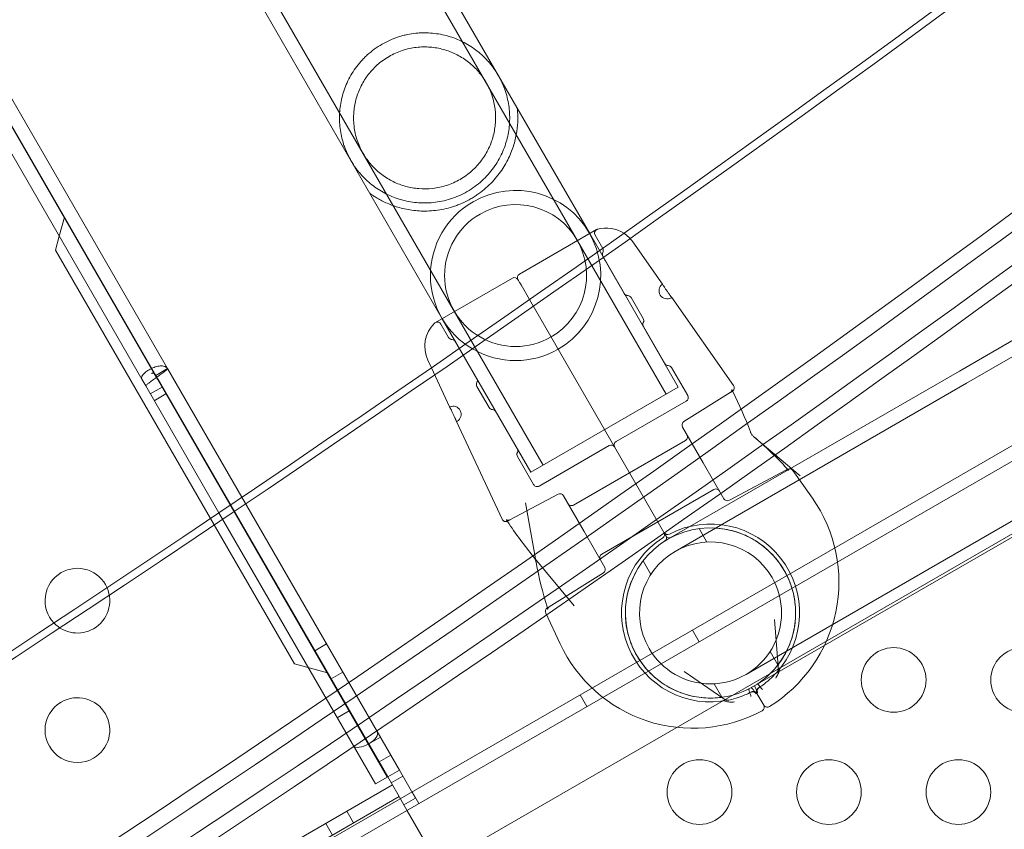
# Model space of a CAD drawing. Extents: x -201 to 1225, y -317 to 351.
# Drawn here: x 442 to 450, y 44 to 50 of the extents above; entities that cross this region are included whole.
import ezdxf

# ---------------------------------------------------------------- set-up
doc = ezdxf.new("R2010")
doc.units = 0
doc.header["$MEASUREMENT"] = 0

# ---------------------------------------------------------------- blocks, each defined once
blk = doc.blocks.new('b505254')
at = {"color": 0, "linetype": 'Continuous', "lineweight": 0}
for p, q in [((417.4375, 92.718), (443.5097, 47.5595)), ((417.4409, 92.72), (443.5274, 47.5367)), ((417.5314, 92.7723), (443.618, 47.589)), ((417.3469, 92.6657), (443.4191, 47.5072)), ((444.6854, 52.4311), (446.8787, 48.6322)), ((444.591, 52.3766), (447.4689, 47.3918)), ((443.6409, 51.8281), (446.5189, 46.8433)), ((443.5465, 51.7736), (445.7399, 47.9747)), ((449.7349, 47.5701), (453.2206, 49.5826)), ((449.7894, 47.4757), (453.2751, 49.4882)), ((416.5469, 27.5983), (453.6821, 49.0383)), ((453.5188, 48.8239), (416.8142, 27.6325)), ((442.821, 48.7603), (442.7812, 48.6121)), ((442.7812, 48.6121), (442.7523, 48.5042)), ((446.9317, 48.6628), (446.3363, 48.319)), ((446.8787, 48.6322), (447.5633, 47.4463)), ((446.98, 48.5167), (446.9203, 48.6201)), ((447.2117, 48.5686), (447.4409, 48.2413)), ((442.7523, 48.5042), (443.9496, 46.4305)), ((446.9807, 48.4555), (447.146, 48.1691)), ((417.0586, 27.212), (453.7608, 48.402)), ((446.2822, 48.2878), (445.6868, 47.944)), ((446.4141, 48.1218), (446.3483, 48.2359)), ((446.3483, 48.2359), (446.4141, 48.1218)), ((447.4679, 46.2965), (446.4141, 48.1218)), ((446.4141, 48.1218), (447.4679, 46.2965)), ((447.2925, 47.9755), (447.1987, 48.1379)), ((447.5126, 48.1389), (447.9895, 47.4578)), ((445.7892, 47.8292), (445.7295, 47.9326)), ((445.7399, 47.9747), (446.4245, 46.7888)), ((447.2932, 47.9142), (447.4585, 47.6279)), ((445.8419, 47.798), (446.0072, 47.5116)), ((445.6284, 47.6545), (445.6562, 47.5949)), ((443.5097, 47.5595), (443.4941, 47.5505)), ((443.514, 47.552), (443.5097, 47.5595)), ((443.5321, 47.5207), (443.514, 47.552)), ((443.5274, 47.5367), (443.618, 47.589)), ((443.5274, 47.5367), (445.3186, 44.4343)), ((443.618, 47.589), (444.1923, 46.5942)), ((445.6562, 47.5949), (445.7972, 47.2924)), ((449.7349, 47.5701), (447.4832, 46.2701)), ((447.6362, 47.3801), (447.5112, 47.5966)), ((443.4495, 47.4546), (443.4191, 47.5072)), ((443.5401, 47.5069), (443.5321, 47.5207)), ((443.5401, 47.5069), (445.3152, 44.4323)), ((449.7894, 47.4757), (447.5377, 46.1757)), ((443.4495, 47.4546), (444.0153, 46.4747)), ((443.5753, 47.4459), (443.4847, 47.3936)), ((443.6057, 47.3933), (443.5151, 47.341)), ((446.1017, 47.288), (446.0079, 47.4504)), ((447.5633, 47.4463), (446.4245, 46.7888)), ((447.9646, 47.4034), (447.6064, 47.1796)), ((447.6248, 47.3374), (447.0835, 47.0249)), ((446.1544, 47.2567), (446.3197, 46.9704)), ((445.85, 47.1791), (446.2015, 46.4254)), ((447.5959, 47.1374), (447.7558, 46.8605)), ((447.6194, 47.0343), (447.1863, 46.7843)), ((448.1469, 47.0624), (448.504, 46.7596)), ((447.0294, 46.9937), (446.4881, 46.6812)), ((446.4454, 46.6926), (446.3204, 46.9091)), ((447.7558, 46.8605), (447.9157, 46.5835)), ((446.7533, 46.5343), (447.1863, 46.7843)), ((447.9574, 46.5715), (448.3928, 46.803)), ((448.4489, 46.8018), (448.5993, 46.5869)), ((447.8381, 46.6554), (447.4051, 46.4054)), ((444.1923, 46.5942), (445.4092, 44.4866)), ((446.634, 46.6182), (446.261, 46.4198)), ((446.4652, 46.0915), (446.3818, 46.5521)), ((446.8356, 46.3292), (446.6757, 46.6062)), ((444.0153, 46.4747), (445.2246, 44.38)), ((448.0862, 45.2256), (450.3379, 46.5256)), ((443.9496, 46.4305), (444.5986, 45.3064)), ((446.9721, 46.1554), (447.4051, 46.4054)), ((448.1407, 45.1313), (450.3924, 46.4313)), ((446.9955, 46.0522), (446.8356, 46.3292)), ((447.7844, 46.2485), (447.7244, 46.3523)), ((446.4458, 46.1341), (446.7588, 45.7569)), ((447.3514, 45.9985), (447.2914, 46.1023)), ((446.5669, 45.7488), (446.985, 46.0101)), ((446.5399, 45.6996), (446.6508, 45.4619)), ((448.3351, 45.2892), (448.3051, 45.6514)), ((447.7239, 45.4782), (447.6719, 45.5683)), ((444.7561, 45.4086), (444.8467, 45.4609)), ((448.3325, 45.299), (448.2726, 45.4029)), ((444.5986, 45.3064), (444.8547, 45.2378)), ((444.8811, 45.1921), (444.9717, 45.2444)), ((447.9067, 45.0419), (447.608, 45.2489)), ((447.8995, 45.049), (447.8396, 45.1529)), ((446.8579, 44.9782), (446.8059, 45.0683)), ((448.2231, 44.9886), (448.171, 45.0788)), ((448.2231, 44.9886), (448.171, 45.0788)), ((445.02, 44.9436), (444.9294, 44.8913)), ((445.1717, 44.6887), (445.2623, 44.741)), ((445.2517, 44.5501), (445.3423, 44.6024)), ((445.2246, 44.38), (445.3186, 44.4343)), ((445.3186, 44.4343), (445.4092, 44.4866)), ((445.3959, 44.3005), (445.3186, 44.4343)), ((445.3455, 44.3878), (445.436, 44.4401)), ((445.5342, 44.2701), (445.4092, 44.4866)), ((424.752, 32.4767), (445.3547, 44.3717)), ((424.8043, 32.3862), (445.407, 44.2812)), ((445.3959, 44.3005), (445.4695, 44.1729)), ((445.4436, 44.2178), (445.5342, 44.2701)), ((445.5588, 44.2282), (445.5068, 44.3183)), ((445.0552, 44.078), (445.0029, 44.1686)), ((445.4695, 44.1729), (445.9107, 43.4088)), ((444.8928, 43.9843), (444.8405, 44.0749))]:
    blk.add_line(p, q, dxfattribs=at)
for centre in [(449.2268, 45.1829), (450.2268, 45.1829), (447.7268, 44.3169), (448.7268, 44.3169), (449.7268, 44.3169)]:
    blk.add_circle(centre, 0.25, dxfattribs=at)
for centre, radius, start, end in [((446.3064, 48.3083), 0.6575, 300, 120), ((446.3064, 48.3083), 0.6575, 120, 300), ((446.3064, 48.3083), 0.5485, 300, 120), ((446.3064, 48.3083), 0.5485, 120, 300), ((447.0069, 48.4252), 0.25, 56.88853, 105.8029), ((446.9474, 48.6357), 0.0313, 120, 210), ((446.9474, 48.6357), 0.0312, 105.8029, 120), ((447.0069, 48.4252), 0.25, 35, 56.88853), ((447.0077, 48.4711), 0.0312, 151.33225, 210), ((446.9529, 48.5011), 0.0312, 331.33225, 30), ((446.352, 48.292), 0.0312, 120, 210), ((446.2978, 48.2607), 0.0312, 30, 120), ((447.4767, 48.1901), 0.0625, 125, 300), ((447.1731, 48.1847), 0.0312, 210, 268.66775), ((447.1716, 48.1223), 0.0312, 30, 88.66775), ((447.4767, 48.1901), 0.0625, -60, -55), ((445.8549, 47.7601), 0.25, 134.1971, 205), ((445.7024, 47.917), 0.0312, 120, 134.1971), ((445.7024, 47.917), 0.0312, 30, 120), ((447.3202, 47.9299), 0.0312, 151.33225, 210), ((447.2654, 47.9598), 0.0312, 331.33225, 30), ((445.8162, 47.8449), 0.0312, 210, 268.66775), ((445.8148, 47.7824), 0.0312, 30, 88.66775), ((447.4856, 47.6435), 0.0312, 210, 268.66775), ((447.4841, 47.581), 0.0312, 30, 88.66775), ((446.035, 47.466), 0.0312, 151.33225, 210), ((445.9801, 47.496), 0.0312, 331.33225, 30), ((447.6091, 47.3645), 0.0312, 300, 390), ((445.8236, 47.2357), 0.0625, 300, 115), ((446.1287, 47.3036), 0.0312, 210, 268.66775), ((446.1273, 47.2411), 0.0312, 30, 88.66775), ((445.8236, 47.2357), 0.0625, 295, 300), ((447.6229, 47.1531), 0.0313, 122, 210), ((447.6037, 47.0613), 0.0312, 300, 30), ((447.0991, 46.9978), 0.0312, 120, 210), ((446.3475, 46.9248), 0.0312, 151.33225, 210), ((446.2926, 46.9547), 0.0312, 331.33225, 30), ((447.045, 46.9666), 0.0312, 30, 120), ((448.4233, 46.7838), 0.0313, 35, 118), ((446.4725, 46.7082), 0.0312, 210, 300), ((446.6487, 46.5906), 0.0313, 30, 118), ((447.8537, 46.6283), 0.0312, 30, 120), ((446.7377, 46.5613), 0.0312, 210, 300), ((447.9428, 46.5991), 0.0313, 210, 298), ((447.6743, 45.9392), 1.1293, 301.63072, 35), ((447.812, 45.7007), 0.6575, 30, 210), ((447.4259, 46.3069), 0.0313, 302.49191, 30), ((447.48, 46.3382), 0.0313, 210, 297.50809), ((447.812, 45.7007), 0.6875, -41.89714, 117.50809), ((447.812, 45.7007), 0.6875, 122.49191, 281.89713), ((447.812, 45.7007), 0.5485, 30, 210), ((447.4409, 46.2809), 0.0312, 302.60052, 30), ((447.495, 46.3122), 0.0312, 210, 297.39948), ((446.9877, 46.1283), 0.0312, 120, 210), ((442.9219, 45.7956), 0.25, 120, 223.46122), ((442.9219, 45.7956), 0.25, 23.64193, 120), ((446.9685, 46.0366), 0.0313, 302, 30), ((447.812, 45.7007), 0.6575, 210, 30), ((447.812, 45.7007), 0.5485, 210, 390), ((442.9219, 45.7956), 0.25, -60, 23.64193), ((446.5683, 45.7128), 0.0313, 122, 205), ((442.9219, 45.7956), 0.25, 223.46122, 300), ((447.6743, 45.9392), 1.1293, 205, 298.36928), ((448.3662, 45.2918), 0.0313, 143.58627, 184.70396), ((447.812, 45.7007), 0.6875, -56.92772, -52.78493), ((442.9219, 44.7956), 0.25, -60, 120), ((447.8889, 45.0162), 0.0312, 55.29604, 96.41372), ((447.812, 45.7007), 0.6875, 292.78493, 296.92772), ((442.9219, 44.7956), 0.25, 120, 300)]:
    blk.add_arc(centre, radius, start, end, dxfattribs=at)
at = {"color": 0, "linetype": 'Continuous', "lineweight": 0, "extrusion": (0, 0, -1)}
for centre in [(358.0865, 230.5875), (358.1905, 230.5875)]:
    blk.add_ellipse(centre, major_axis=(0.0001, -211.0993), ratio=0.83205, start_param=-0.560087, end_param=-0.328359, dxfattribs=at)
at = {"color": 0, "linetype": 'Continuous', "lineweight": 0}
for centre, major_axis, ratio, start_param, end_param in [((357.5318, 230.5875), (0.0001, -213.1618), 0.83205, 0.342675, 0.55434), ((358.0865, 230.5875), (0.0001, -213.1618), 0.83205, 0.342675, 0.55434), ((357.5318, 230.5875), (0.0001, -213.2868), 0.83205, 0.343557, 0.553513), ((358.0865, 230.5875), (0.0001, -213.2868), 0.83205, 0.343557, 0.553513), ((445.1457, 44.7298), (-0.0017, -0.00098), 0.456322, 0, 3.141593), ((445.1457, 44.7298), (0.0923, 0.0533), 0.456322, -1.552324, 0), ((445.1457, 44.7298), (-0.0923, -0.0533), 0.456322, 0, 1.589269)]:
    blk.add_ellipse(centre, major_axis=major_axis, ratio=ratio, start_param=start_param, end_param=end_param, dxfattribs=at)
for points, knots in [([(445.9321, 48.9568), (445.9735, 48.9807), (446.0113, 49.0085), (446.0628, 49.0553), (446.0792, 49.0719), (446.1096, 49.106), (446.1236, 49.1236), (446.1495, 49.1595), (446.1614, 49.1779), (446.1833, 49.2157), (446.1931, 49.2347), (446.2192, 49.2921), (446.2324, 49.3308), (446.2468, 49.3897), (446.2507, 49.4096), (446.2566, 49.4492), (446.2586, 49.4689), (446.262, 49.5282), (446.2607, 49.5677), (446.2532, 49.6281), (446.2497, 49.6485), (446.2406, 49.6894), (446.235, 49.71), (446.2247, 49.7414), (446.2209, 49.7519), (446.2128, 49.773), (446.2085, 49.7835), (446.1991, 49.8045), (446.1941, 49.8151), (446.1833, 49.8362), (446.1775, 49.8467), (446.1597, 49.8773), (446.1468, 49.8969), (446.1263, 49.9248), (446.1192, 49.9339), (446.105, 49.9513), (446.0978, 49.9597), (446.0759, 49.9838), (446.0609, 49.9988), (446.0299, 50.027), (446.0141, 50.04), (445.9658, 50.0762), (445.9323, 50.0968), (445.8793, 50.1233), (445.8612, 50.1313), (445.8239, 50.1459), (445.8049, 50.1523), (445.747, 50.169), (445.7071, 50.1768), (445.6448, 50.1827), (445.6236, 50.1837), (445.5911, 50.1836), (445.5801, 50.1834), (445.5581, 50.1822), (445.5471, 50.1814), (445.514, 50.178), (445.4919, 50.1746), (445.4586, 50.1676), (445.4474, 50.165), (445.4251, 50.1592), (445.4139, 50.1559), (445.3582, 50.1381), (445.3155, 50.1192), (445.2746, 50.0956)], [0, 0, 0, 0, 0.00358615, 0.00358615, 0.00537923, 0.00537923, 0.0071723, 0.0071723, 0.00896538, 0.00896538, 0.01075845, 0.01075845, 0.0143446, 0.0143446, 0.01613768, 0.01613768, 0.01793075, 0.01793075, 0.0215169, 0.0215169, 0.02330998, 0.02330998, 0.02510305, 0.02510305, 0.02599959, 0.02599959, 0.02689613, 0.02689613, 0.02779266, 0.02779266, 0.0286892, 0.0286892, 0.03048228, 0.03048228, 0.03137881, 0.03137881, 0.03227535, 0.03227535, 0.03406843, 0.03406843, 0.0358615, 0.0358615, 0.03944765, 0.03944765, 0.04124073, 0.04124073, 0.0430338, 0.0430338, 0.04661995, 0.04661995, 0.04841303, 0.04841303, 0.04930956, 0.04930956, 0.0502061, 0.0502061, 0.05199918, 0.05199918, 0.05289571, 0.05289571, 0.05379225, 0.05379225, 0.0573784, 0.0573784, 0.0573784, 0.0573784]), ([(445.2746, 50.0956), (445.2541, 50.0838), (445.234, 50.0706), (445.1959, 50.0428), (445.1779, 50.028), (445.1522, 50.0046), (445.1438, 49.9966), (445.1276, 49.9802), (445.1197, 49.9718), (445.0969, 49.9461), (445.0828, 49.9286), (445.0569, 49.8926), (445.045, 49.8742), (445.0233, 49.8366), (445.0135, 49.8174), (444.9874, 49.76), (444.9742, 49.7213), (444.9598, 49.6626), (444.9559, 49.6429), (444.95, 49.6032), (444.948, 49.5835), (444.9446, 49.5242), (444.9459, 49.4848), (444.9534, 49.4245), (444.9569, 49.4042), (444.966, 49.3633), (444.9715, 49.3427), (444.9818, 49.3114), (444.9855, 49.3008), (444.9936, 49.2797), (444.998, 49.2692), (445.0074, 49.2482), (445.0124, 49.2377), (445.0231, 49.2167), (445.0289, 49.2061), (445.0467, 49.1753), (445.0596, 49.1558), (445.0801, 49.1278), (445.0871, 49.1187), (445.1014, 49.1013), (445.1086, 49.093), (445.1305, 49.0688), (445.1455, 49.0538), (445.1764, 49.0257), (445.1922, 49.0126), (445.2405, 48.9763), (445.274, 48.9557), (445.3268, 48.9293), (445.3449, 48.9212), (445.3821, 48.9067), (445.4012, 48.9002), (445.4592, 48.8834), (445.4993, 48.8756), (445.5619, 48.8696), (445.5832, 48.8686), (445.6267, 48.8687), (445.6485, 48.8699), (445.6924, 48.8744), (445.7145, 48.8777), (445.759, 48.887), (445.7815, 48.8929), (445.8258, 48.907), (445.8475, 48.9153), (445.8903, 48.9342), (445.9113, 48.9448), (445.9321, 48.9568)], [0.0573784, 0.0573784, 0.0573784, 0.0573784, 0.05917138, 0.05917138, 0.06096435, 0.06096435, 0.06186083, 0.06186083, 0.06275732, 0.06275732, 0.06455029, 0.06455029, 0.06634327, 0.06634327, 0.06813624, 0.06813624, 0.07172218, 0.07172218, 0.07351516, 0.07351516, 0.07530813, 0.07530813, 0.07889407, 0.07889407, 0.08068705, 0.08068705, 0.08248002, 0.08248002, 0.08337651, 0.08337651, 0.08427299, 0.08427299, 0.08516948, 0.08516948, 0.08606596, 0.08606596, 0.08785894, 0.08785894, 0.08875542, 0.08875542, 0.08965191, 0.08965191, 0.09144488, 0.09144488, 0.09323785, 0.09323785, 0.0968238, 0.0968238, 0.09861677, 0.09861677, 0.10040975, 0.10040975, 0.10399569, 0.10399569, 0.10578866, 0.10578866, 0.10758164, 0.10758164, 0.10937461, 0.10937461, 0.11116758, 0.11116758, 0.11296055, 0.11296055, 0.11475353, 0.11475353, 0.11475353, 0.11475353]), ([(445.8776, 49.0512), (445.9106, 49.0702), (445.9409, 49.0922), (445.9825, 49.1294), (445.9957, 49.1425), (446.0207, 49.1699), (446.0323, 49.184), (446.0539, 49.2129), (446.0639, 49.2278), (446.0823, 49.2584), (446.0908, 49.2741), (446.1135, 49.3218), (446.1253, 49.3543), (446.1383, 49.4042), (446.1419, 49.4211), (446.1474, 49.455), (446.1494, 49.472), (446.1529, 49.5232), (446.152, 49.5575), (446.1456, 49.6101), (446.1426, 49.6278), (446.1348, 49.663), (446.13, 49.6805), (446.1213, 49.7067), (446.1182, 49.7154), (446.1115, 49.7328), (446.1078, 49.7416), (446.0963, 49.7674), (446.0877, 49.7842), (446.0689, 49.8167), (446.0587, 49.8324), (446.0422, 49.8553), (446.0365, 49.8628), (446.0247, 49.8774), (446.0187, 49.8845), (446.0003, 49.9051), (445.9875, 49.9181), (445.9609, 49.9425), (445.947, 49.954), (445.9047, 49.9858), (445.8753, 50.0037), (445.8137, 50.0339), (445.7813, 50.0461), (445.7152, 50.0642), (445.6813, 50.0702), (445.6288, 50.0744), (445.6109, 50.0749), (445.5751, 50.0742), (445.5572, 50.073), (445.5213, 50.0688), (445.5033, 50.0658), (445.4673, 50.0579), (445.4492, 50.0529), (445.3959, 50.0353), (445.3617, 50.0201), (445.3291, 50.0012)], [0, 0, 0, 0, 0.00285822, 0.00285822, 0.00428734, 0.00428734, 0.00571645, 0.00571645, 0.00714556, 0.00714556, 0.00857467, 0.00857467, 0.0114329, 0.0114329, 0.01286201, 0.01286201, 0.01429112, 0.01429112, 0.01714934, 0.01714934, 0.01857846, 0.01857846, 0.02000757, 0.02000757, 0.02072212, 0.02072212, 0.02143668, 0.02143668, 0.02286579, 0.02286579, 0.0242949, 0.0242949, 0.02500946, 0.02500946, 0.02572401, 0.02572401, 0.02715313, 0.02715313, 0.02858224, 0.02858224, 0.03144046, 0.03144046, 0.03429869, 0.03429869, 0.03715691, 0.03715691, 0.03858602, 0.03858602, 0.04001513, 0.04001513, 0.04144425, 0.04144425, 0.04287336, 0.04287336, 0.04573158, 0.04573158, 0.04573158, 0.04573158]), ([(445.3291, 50.0012), (445.3127, 49.9918), (445.2967, 49.9814), (445.2662, 49.9592), (445.2516, 49.9475), (445.2239, 49.9227), (445.2108, 49.9097), (445.1858, 49.8824), (445.1741, 49.8682), (445.1417, 49.8246), (445.1234, 49.794), (445.0929, 49.7302), (445.0812, 49.6977), (445.0682, 49.6479), (445.0647, 49.6312), (445.0591, 49.5972), (445.0572, 49.5801), (445.0537, 49.5289), (445.0546, 49.4946), (445.061, 49.4423), (445.064, 49.4247), (445.0719, 49.3893), (445.0767, 49.3717), (445.0882, 49.3368), (445.0949, 49.3195), (445.1064, 49.2937), (445.1106, 49.285), (445.1192, 49.2682), (445.1237, 49.2599), (445.1378, 49.2355), (445.148, 49.2197), (445.17, 49.1894), (445.1818, 49.1747), (445.2187, 49.1334), (445.2451, 49.1093), (445.2875, 49.0773), (445.3021, 49.0674), (445.3316, 49.0494), (445.3467, 49.0411), (445.3927, 49.0186), (445.4245, 49.0065), (445.4912, 48.9881), (445.5252, 48.9821), (445.5946, 48.9766), (445.63, 48.9771), (445.7027, 48.9855), (445.7386, 48.9933), (445.7917, 49.0107), (445.8094, 49.0175), (445.8441, 49.033), (445.8611, 49.0416), (445.8776, 49.0512)], [0.04573158, 0.04573158, 0.04573158, 0.04573158, 0.04715782, 0.04715782, 0.04858405, 0.04858405, 0.05001029, 0.05001029, 0.05143653, 0.05143653, 0.054289, 0.054289, 0.05714147, 0.05714147, 0.0585677, 0.0585677, 0.05999394, 0.05999394, 0.06284641, 0.06284641, 0.06427265, 0.06427265, 0.06569888, 0.06569888, 0.06712512, 0.06712512, 0.06783824, 0.06783824, 0.06855136, 0.06855136, 0.06997759, 0.06997759, 0.07140383, 0.07140383, 0.0742563, 0.0742563, 0.07568254, 0.07568254, 0.07710877, 0.07710877, 0.07996124, 0.07996124, 0.08281372, 0.08281372, 0.08566619, 0.08566619, 0.08851866, 0.08851866, 0.08994489, 0.08994489, 0.09137113, 0.09137113, 0.09137113, 0.09137113]), ([(445.9633, 48.9026), (445.9735, 48.9085), (445.9835, 48.9146), (446.0034, 48.9275), (446.0133, 48.9342), (446.0421, 48.9548), (446.0603, 48.9693), (446.095, 48.9997), (446.1114, 49.0155), (446.1425, 49.0485), (446.1571, 49.0655), (446.1839, 49.0998), (446.1963, 49.1173), (446.2192, 49.1526), (446.2297, 49.1706), (446.2582, 49.2242), (446.2732, 49.2597), (446.291, 49.3122), (446.2962, 49.3296), (446.305, 49.364), (446.3087, 49.3811), (446.3177, 49.4307), (446.3211, 49.4623), (446.3232, 49.5057), (446.3234, 49.5196), (446.3232, 49.5453), (446.3227, 49.5571), (446.3218, 49.5723), (446.3215, 49.577), (446.3209, 49.5852), (446.3206, 49.5888), (446.3198, 49.5976), (446.3194, 49.6008), (446.3194, 49.6008)], [0.02873034, 0.02873034, 0.02873034, 0.02873034, 0.02962645, 0.02962645, 0.03052256, 0.03052256, 0.03231478, 0.03231478, 0.03410699, 0.03410699, 0.03589921, 0.03589921, 0.03769143, 0.03769143, 0.03948365, 0.03948365, 0.04306808, 0.04306808, 0.0448603, 0.0448603, 0.04665252, 0.04665252, 0.05023695, 0.05023695, 0.05202917, 0.05202917, 0.05382139, 0.05382139, 0.0547175, 0.0547175, 0.05561361, 0.05561361, 0.05740582, 0.05740582, 0.05740582, 0.05740582]), ([(445.1806, 48.9433), (445.1806, 48.9433), (445.1832, 48.9414), (445.1928, 48.9346), (445.1999, 48.9297), (445.2168, 48.9186), (445.2268, 48.9124), (445.2488, 48.8994), (445.2609, 48.8926), (445.3, 48.8725), (445.3291, 48.8596), (445.3921, 48.837), (445.4261, 48.8273), (445.4809, 48.8164), (445.4999, 48.8134), (445.5385, 48.8088), (445.5582, 48.8073), (445.5984, 48.8059), (445.619, 48.806), (445.661, 48.8082), (445.6826, 48.8102), (445.7476, 48.8194), (445.7914, 48.8296), (445.8464, 48.8484), (445.8575, 48.8524), (445.8793, 48.8611), (445.8901, 48.8656), (445.922, 48.8801), (445.9429, 48.8909), (445.9633, 48.9026)], [0, 0, 0, 0, 0.00179565, 0.00179565, 0.00359129, 0.00359129, 0.00538694, 0.00538694, 0.00718259, 0.00718259, 0.01077388, 0.01077388, 0.01436517, 0.01436517, 0.01616082, 0.01616082, 0.01795646, 0.01795646, 0.01975211, 0.01975211, 0.02154776, 0.02154776, 0.02513905, 0.02513905, 0.02603687, 0.02603687, 0.0269347, 0.0269347, 0.02873034, 0.02873034, 0.02873034, 0.02873034]), ([(446.3483, 48.2359), (446.3427, 48.2456), (446.3379, 48.2538), (446.3301, 48.2674), (446.327, 48.2727), (446.3249, 48.2763)], [0, 0, 0, 0, 0.001286565, 0.001286565, 0.002573131, 0.002573131, 0.002573131, 0.002573131]), ([(446.3249, 48.2763), (446.327, 48.2727), (446.3301, 48.2674), (446.3379, 48.2538), (446.3427, 48.2456), (446.3483, 48.2359)], [0, 0, 0, 0, 0.001302402, 0.001302402, 0.002604804, 0.002604804, 0.002604804, 0.002604804]), ([(447.4409, 48.2413), (447.4409, 48.2413), (447.4417, 48.2399), (447.4442, 48.2359), (447.4452, 48.2343), (447.4476, 48.2304), (447.449, 48.2282), (447.4536, 48.2209), (447.4574, 48.215), (447.4657, 48.2025), (447.4704, 48.1957), (447.4775, 48.1855), (447.4798, 48.1822), (447.4845, 48.1758), (447.4868, 48.1726), (447.4913, 48.1665), (447.4935, 48.1636), (447.4976, 48.1582), (447.4995, 48.1556), (447.5048, 48.1488), (447.5077, 48.1451), (447.5116, 48.1402), (447.5126, 48.1389), (447.5126, 48.1389)], [0.007446058, 0.007446058, 0.007446058, 0.007446058, 0.008066344, 0.008066344, 0.008376487, 0.008376487, 0.00868663, 0.00868663, 0.009306915, 0.009306915, 0.009927201, 0.009927201, 0.010237343, 0.010237343, 0.010547486, 0.010547486, 0.010857629, 0.010857629, 0.011167772, 0.011167772, 0.011788057, 0.011788057, 0.012408343, 0.012408343, 0.012408343, 0.012408343]), ([(443.618, 47.589), (443.6142, 47.5956), (443.608, 47.6007), (443.5917, 47.6076), (443.5816, 47.6094), (443.5588, 47.6094), (443.5462, 47.6076), (443.5202, 47.601), (443.5069, 47.5962), (443.4816, 47.5843), (443.4695, 47.5773), (443.4484, 47.5622), (443.4394, 47.5542), (443.4256, 47.5386), (443.4209, 47.531), (443.4163, 47.5176), (443.4165, 47.5117), (443.4191, 47.5072)], [0, 0, 0, 0, 0.125, 0.125, 0.25, 0.25, 0.375, 0.375, 0.5, 0.5, 0.625, 0.625, 0.75, 0.75, 0.875, 0.875, 1, 1, 1, 1]), ([(443.4495, 47.4546), (443.4488, 47.4558), (443.4506, 47.4583), (443.4585, 47.466), (443.4646, 47.4711), (443.4804, 47.4833), (443.4899, 47.4903), (443.5109, 47.5055), (443.5223, 47.5137), (443.5452, 47.53), (443.5566, 47.5381), (443.5775, 47.5533), (443.5871, 47.5604), (443.6029, 47.5725), (443.609, 47.5777), (443.6169, 47.5853), (443.6187, 47.5879), (443.618, 47.589)], [0, 0, 0, 0, 0.125, 0.125, 0.25, 0.25, 0.375, 0.375, 0.5, 0.5, 0.625, 0.625, 0.75, 0.75, 0.875, 0.875, 1, 1, 1, 1]), ([(443.5175, 47.5496), (443.5167, 47.5504), (443.5158, 47.5511), (443.5137, 47.5522), (443.5124, 47.5527), (443.5099, 47.5532), (443.5085, 47.5534), (443.5058, 47.5534), (443.5044, 47.5533), (443.5018, 47.553), (443.5005, 47.5527), (443.4983, 47.5522), (443.4974, 47.5519), (443.4958, 47.5513), (443.4952, 47.551), (443.4943, 47.5507), (443.4941, 47.5505), (443.4941, 47.5505)], [0, 0, 0, 0, 0.00408303, 0.00408303, 0.00817212, 0.00817212, 0.01225788, 0.01225788, 0.01635068, 0.01635068, 0.02043575, 0.02043575, 0.02452797, 0.02452797, 0.02862939, 0.02862939, 0.03282592, 0.03282592, 0.03282592, 0.03282592]), ([(443.5274, 47.5367), (443.5248, 47.5413), (443.5214, 47.5453), (443.5179, 47.5491), (443.5177, 47.5494), (443.5175, 47.5496)], [0, 0, 0, 0, 0.5, 0.5, 0.5314571, 0.5314571, 0.5314571, 0.5314571]), ([(447.9895, 47.4578), (447.9915, 47.455), (447.993, 47.4519), (447.9949, 47.4455), (447.9953, 47.442), (447.995, 47.4352), (447.9943, 47.4318), (447.9919, 47.4255), (447.9902, 47.4225), (447.987, 47.4186), (447.9858, 47.4174), (447.9839, 47.4158), (447.9833, 47.4153), (447.9823, 47.4145), (447.9819, 47.4143), (447.9814, 47.4139), (447.9812, 47.4138), (447.981, 47.4136), (447.9809, 47.4136), (447.9807, 47.4135), (447.9807, 47.4135), (447.9806, 47.4134), (447.9806, 47.4134), (447.9806, 47.4134), (447.9806, 47.4134), (447.9805, 47.4134), (447.9805, 47.4134), (447.9805, 47.4133), (447.9805, 47.4133), (447.9805, 47.4133)], [0, 0, 0, 0, 0.01005991, 0.01005991, 0.02022136, 0.02022136, 0.03037916, 0.03037916, 0.04053709, 0.04053709, 0.04547019, 0.04547019, 0.04799534, 0.04799534, 0.04926553, 0.04926553, 0.04990159, 0.04990159, 0.05021974, 0.05021974, 0.05037884, 0.05037884, 0.05045838, 0.05045838, 0.05049816, 0.05049816, 0.05051804, 0.05051804, 0.0505864, 0.0505864, 0.0505864, 0.0505864]), ([(447.9646, 47.4034), (447.9674, 47.4052), (447.97, 47.4075), (447.974, 47.4126), (447.9755, 47.4155), (447.9768, 47.4195), (447.9771, 47.4206), (447.9775, 47.4225), (447.9776, 47.4233), (447.9777, 47.4247), (447.9777, 47.4252), (447.9777, 47.4264), (447.9776, 47.4268), (447.9776, 47.427), (447.9776, 47.4271), (447.9776, 47.4271), (447.9776, 47.4269), (447.9778, 47.4263), (447.978, 47.4255), (447.9787, 47.4231), (447.9793, 47.4215), (447.981, 47.4175), (447.9822, 47.4148), (447.9836, 47.412)], [0, 0, 0, 0, 0.01094201, 0.01094201, 0.02176086, 0.02176086, 0.0264832, 0.0264832, 0.03034117, 0.03034117, 0.03386908, 0.03386908, 0.0395954, 0.0395954, 0.04140218, 0.04140218, 0.04564625, 0.04564625, 0.0534392, 0.0534392, 0.06260878, 0.06260878, 0.07420678, 0.07420678, 0.07420678, 0.07420678]), ([(447.9646, 47.4034), (447.9674, 47.4052), (447.97, 47.4075), (447.974, 47.4126), (447.9755, 47.4155), (447.9768, 47.4194), (447.9771, 47.4205), (447.9775, 47.4224), (447.9776, 47.4232), (447.9777, 47.4251), (447.9777, 47.426), (447.9776, 47.4269), (447.9776, 47.427), (447.9776, 47.427), (447.9776, 47.427), (447.9776, 47.4269), (447.9777, 47.4264), (447.9782, 47.4248), (447.9786, 47.4236), (447.9798, 47.4204), (447.9807, 47.4181), (447.9824, 47.4145), (447.983, 47.4133), (447.9836, 47.412)], [0, 0, 0, 0, 0.01087545, 0.01087545, 0.02164049, 0.02164049, 0.02632719, 0.02632719, 0.03019078, 0.03019078, 0.0368675, 0.0368675, 0.0415589, 0.0415589, 0.04292038, 0.04292038, 0.04984011, 0.04984011, 0.05816824, 0.05816824, 0.06892188, 0.06892188, 0.07420066, 0.07420066, 0.07420066, 0.07420066]), ([(445.85, 47.1791), (445.85, 47.1791), (445.8499, 47.1795), (445.8493, 47.1809), (445.8489, 47.1821), (445.8477, 47.185), (445.847, 47.1868), (445.8453, 47.191), (445.8443, 47.1934), (445.8421, 47.1988), (445.8409, 47.2017), (445.8383, 47.208), (445.8368, 47.2113), (445.8338, 47.2183), (445.8322, 47.2218), (445.8289, 47.2291), (445.8272, 47.2329), (445.822, 47.244), (445.8184, 47.2514), (445.8118, 47.2649), (445.8086, 47.2711), (445.8045, 47.2788), (445.8033, 47.2811), (445.8012, 47.2851), (445.8003, 47.2868), (445.7988, 47.2896), (445.7982, 47.2906), (445.7974, 47.292), (445.7972, 47.2924), (445.7972, 47.2924)], [0.002482353, 0.002482353, 0.002482353, 0.002482353, 0.002792585, 0.002792585, 0.003102816, 0.003102816, 0.003413048, 0.003413048, 0.003723279, 0.003723279, 0.004033511, 0.004033511, 0.004343743, 0.004343743, 0.004653974, 0.004653974, 0.004964206, 0.004964206, 0.005584669, 0.005584669, 0.006205132, 0.006205132, 0.006515364, 0.006515364, 0.006825595, 0.006825595, 0.007135827, 0.007135827, 0.007446058, 0.007446058, 0.007446058, 0.007446058]), ([(448.1197, 47.1005), (448.1206, 47.0979), (448.1219, 47.095), (448.125, 47.089), (448.1269, 47.0859), (448.1291, 47.0825), (448.1294, 47.0821), (448.1298, 47.0814), (448.13, 47.0811), (448.1308, 47.08), (448.1315, 47.0791), (448.1339, 47.0758), (448.1359, 47.0734), (448.1405, 47.0683), (448.1432, 47.0656), (448.1461, 47.0631), (448.1465, 47.0627), (448.1469, 47.0624)], [0, 0, 0, 0, 0.01092585, 0.01092585, 0.02185415, 0.02185415, 0.02323761, 0.02323761, 0.02427512, 0.02427512, 0.02739026, 0.02739026, 0.03680112, 0.03680112, 0.0489617, 0.0489617, 0.05087133, 0.05087133, 0.05087133, 0.05087133]), ([(448.4023, 46.817), (448.4052, 46.8138), (448.408, 46.811), (448.4116, 46.8078), (448.4126, 46.8069), (448.4143, 46.8056), (448.4149, 46.8051), (448.4157, 46.8045), (448.416, 46.8044), (448.4161, 46.8043), (448.4161, 46.8043), (448.4161, 46.8043), (448.4161, 46.8043), (448.4157, 46.8045), (448.415, 46.8048), (448.413, 46.8055), (448.4117, 46.8058), (448.4089, 46.8063), (448.4072, 46.8064), (448.4033, 46.8063), (448.4009, 46.806), (448.3966, 46.8048), (448.3947, 46.804), (448.3928, 46.803)], [0, 0, 0, 0, 0.01568227, 0.01568227, 0.02327615, 0.02327615, 0.02971217, 0.02971217, 0.03476388, 0.03476388, 0.03648684, 0.03648684, 0.03912682, 0.03912682, 0.04640183, 0.04640183, 0.05224959, 0.05224959, 0.05838951, 0.05838951, 0.06622697, 0.06622697, 0.07297265, 0.07297265, 0.07297265, 0.07297265]), ([(446.2445, 46.411), (446.2444, 46.411), (446.2444, 46.411), (446.2444, 46.411), (446.2444, 46.411), (446.2444, 46.411), (446.2443, 46.411), (446.2443, 46.4109), (446.2442, 46.4109), (446.244, 46.4108), (446.2439, 46.4108), (446.2436, 46.4106), (446.2434, 46.4105), (446.2427, 46.4102), (446.2423, 46.41), (446.241, 46.4094), (446.2401, 46.4091), (446.2374, 46.4083), (446.2355, 46.4079), (446.2316, 46.4074), (446.2295, 46.4073), (446.2253, 46.4076), (446.2232, 46.408), (446.2192, 46.4092), (446.2172, 46.4099), (446.2135, 46.4119), (446.2118, 46.413), (446.2085, 46.4157), (446.207, 46.4171), (446.204, 46.4208), (446.2026, 46.423), (446.2015, 46.4254)], [0, 0, 0, 0, 0.00002272, 0.00002272, 0.00006816, 0.00006816, 0.00015904, 0.00015904, 0.0003408, 0.0003408, 0.00070426, 0.00070426, 0.00143083, 0.00143083, 0.0028811, 0.0028811, 0.005759, 0.005759, 0.01134277, 0.01134277, 0.01762331, 0.01762331, 0.02390385, 0.02390385, 0.03018439, 0.03018439, 0.03646494, 0.03646494, 0.04274548, 0.04274548, 0.05061823, 0.05061823, 0.05061823, 0.05061823]), ([(446.2441, 46.4077), (446.2419, 46.4109), (446.2399, 46.4137), (446.2373, 46.4169), (446.2366, 46.4178), (446.2354, 46.4191), (446.2349, 46.4196), (446.2343, 46.4202), (446.2341, 46.4204), (446.2341, 46.4204), (446.234, 46.4204), (446.234, 46.4204), (446.2341, 46.4204), (446.2345, 46.4201), (446.2351, 46.4197), (446.2371, 46.4186), (446.2382, 46.4182), (446.241, 46.4172), (446.2428, 46.4168), (446.247, 46.4164), (446.2495, 46.4164), (446.2551, 46.4173), (446.2582, 46.4183), (446.261, 46.4198)], [0, 0, 0, 0, 0.01418051, 0.01418051, 0.02098898, 0.02098898, 0.02682491, 0.02682491, 0.03154827, 0.03154827, 0.03280721, 0.03280721, 0.03574231, 0.03574231, 0.04295902, 0.04295902, 0.04869981, 0.04869981, 0.05548705, 0.05548705, 0.06376044, 0.06376044, 0.07420143, 0.07420143, 0.07420143, 0.07420143]), ([(446.2441, 46.4077), (446.2419, 46.4109), (446.2399, 46.4137), (446.2373, 46.4169), (446.2366, 46.4178), (446.2354, 46.4191), (446.2349, 46.4196), (446.2343, 46.4202), (446.2341, 46.4204), (446.2341, 46.4204), (446.2341, 46.4204), (446.2341, 46.4204), (446.2344, 46.4202), (446.2357, 46.4193), (446.2367, 46.4188), (446.2392, 46.4178), (446.2407, 46.4173), (446.2442, 46.4166), (446.2464, 46.4164), (446.2513, 46.4166), (446.2541, 46.4171), (446.2583, 46.4185), (446.2597, 46.4191), (446.261, 46.4198)], [0, 0, 0, 0, 0.01417296, 0.01417296, 0.02098612, 0.02098612, 0.02682491, 0.02682491, 0.03154078, 0.03154078, 0.03262561, 0.03262561, 0.0397399, 0.0397399, 0.04633754, 0.04633754, 0.05246343, 0.05246343, 0.05989609, 0.05989609, 0.06924826, 0.06924826, 0.07419574, 0.07419574, 0.07419574, 0.07419574]), ([(448.1145, 46.2844), (448.0701, 46.3074), (448.0244, 46.3248), (447.9535, 46.3432), (447.9294, 46.3481), (447.8804, 46.3551), (447.8556, 46.3572), (447.8307, 46.3579)], [0, 0, 0, 0, 0.003882936, 0.003882936, 0.005824403, 0.005824403, 0.007765871, 0.007765871, 0.007765871, 0.007765871]), ([(448.3419, 45.3115), (448.3709, 45.3509), (448.3947, 45.3925), (448.4235, 45.458), (448.4319, 45.4804), (448.4463, 45.5261), (448.4522, 45.5491), (448.466, 45.6182), (448.4702, 45.6647), (448.469, 45.7351), (448.4673, 45.7587), (448.4615, 45.805), (448.4574, 45.8279), (448.4469, 45.8732), (448.4404, 45.8955), (448.4249, 45.9397), (448.4159, 45.9616), (448.3857, 46.0252), (448.3612, 46.0651), (448.3252, 46.1118), (448.3178, 46.1209), (448.3023, 46.1389), (448.2942, 46.1478), (448.2694, 46.1735), (448.252, 46.1897), (448.1974, 46.2354), (448.1577, 46.262), (448.1145, 46.2844)], [0.00115705, 0.00115705, 0.00115705, 0.00115705, 0.00499533, 0.00499533, 0.00691448, 0.00691448, 0.00883362, 0.00883362, 0.01267191, 0.01267191, 0.01459106, 0.01459106, 0.0165102, 0.0165102, 0.01842934, 0.01842934, 0.02034849, 0.02034849, 0.02418678, 0.02418678, 0.02514635, 0.02514635, 0.02610592, 0.02610592, 0.02802507, 0.02802507, 0.03186335, 0.03186335, 0.03186335, 0.03186335]), ([(446.4652, 46.0915), (446.4646, 46.0947), (446.4637, 46.0984), (446.4614, 46.106), (446.4598, 46.1101), (446.4579, 46.1144), (446.4577, 46.1149), (446.4573, 46.1156), (446.4572, 46.116), (446.4565, 46.1173), (446.456, 46.1183), (446.454, 46.1222), (446.4523, 46.125), (446.449, 46.13), (446.4474, 46.1322), (446.4458, 46.1341)], [0, 0, 0, 0, 0.01241908, 0.01241908, 0.02529907, 0.02529907, 0.0267757, 0.0267757, 0.02788307, 0.02788307, 0.03120837, 0.03120837, 0.04127747, 0.04127747, 0.0508579, 0.0508579, 0.0508579, 0.0508579]), ([(446.4652, 46.0915), (446.4645, 46.095), (446.4636, 46.099), (446.461, 46.107), (446.4594, 46.1111), (446.4574, 46.1155), (446.4572, 46.1159), (446.4563, 46.1177), (446.4557, 46.119), (446.4532, 46.1236), (446.4512, 46.1269), (446.4481, 46.1313), (446.4469, 46.1328), (446.4458, 46.1341)], [0.00001022, 0.00001022, 0.00001022, 0.00001022, 0.01348033, 0.01348033, 0.02645521, 0.02645521, 0.02792779, 0.02792779, 0.03235295, 0.03235295, 0.04398905, 0.04398905, 0.05083597, 0.05083597, 0.05083597, 0.05083597]), ([(447.2334, 46.0131), (447.2216, 45.9911), (447.211, 45.9686), (447.1926, 45.9226), (447.1847, 45.8994), (447.1652, 45.8287), (447.1574, 45.7805), (447.1551, 45.7305)], [0, 0, 0, 0, 0.001965996, 0.001965996, 0.003931992, 0.003931992, 0.007863983, 0.007863983, 0.007863983, 0.007863983]), ([(446.5669, 45.7488), (446.5641, 45.747), (446.5615, 45.7448), (446.5586, 45.7411), (446.5578, 45.7399), (446.5565, 45.7375), (446.556, 45.7364), (446.5552, 45.7345), (446.5549, 45.7336), (446.5544, 45.7316), (446.5543, 45.7306), (446.5541, 45.7295), (446.5541, 45.7292), (446.5541, 45.7292), (446.5541, 45.7292), (446.5541, 45.7292), (446.5541, 45.7296), (446.554, 45.7308), (446.5539, 45.7319), (446.5534, 45.735), (446.5529, 45.7371), (446.5517, 45.7419), (446.551, 45.7446), (446.55, 45.7476)], [0, 0, 0, 0, 0.01066485, 0.01066485, 0.01576184, 0.01576184, 0.02039116, 0.02039116, 0.02427411, 0.02427411, 0.03083471, 0.03083471, 0.03648807, 0.03648807, 0.03655857, 0.03655857, 0.04306115, 0.04306115, 0.05145147, 0.05145147, 0.06181837, 0.06181837, 0.07298713, 0.07298713, 0.07298713, 0.07298713]), ([(447.1551, 45.7305), (447.1529, 45.6819), (447.1561, 45.6343), (447.1684, 45.5642), (447.1737, 45.541), (447.1836, 45.5067), (447.1872, 45.4953), (447.1951, 45.4729), (447.1993, 45.4618), (447.2216, 45.4074), (447.2439, 45.3662), (447.2839, 45.3082), (447.2984, 45.2895), (447.3288, 45.2541), (447.3449, 45.2373), (447.3788, 45.2055), (447.3965, 45.1905), (447.4337, 45.1623), (447.4533, 45.1491), (447.5137, 45.1128), (447.556, 45.0932), (447.6227, 45.0705), (447.6455, 45.0641), (447.6922, 45.0537), (447.7158, 45.0498), (447.787, 45.0419), (447.8351, 45.0417), (447.8841, 45.0471)], [0, 0, 0, 0, 0.00377632, 0.00377632, 0.00566449, 0.00566449, 0.00660857, 0.00660857, 0.00755265, 0.00755265, 0.01132897, 0.01132897, 0.01321714, 0.01321714, 0.0151053, 0.0151053, 0.01699346, 0.01699346, 0.01888162, 0.01888162, 0.02265795, 0.02265795, 0.02454611, 0.02454611, 0.02643427, 0.02643427, 0.0302106, 0.0302106, 0.0302106, 0.0302106]), ([(448.3237, 45.2416), (448.3251, 45.2432), (448.3269, 45.2457), (448.3303, 45.2526), (448.3319, 45.257), (448.3346, 45.2685), (448.3355, 45.276), (448.3353, 45.2857), (448.3352, 45.2875), (448.3351, 45.2892)], [0, 0, 0, 0, 0.0189105, 0.0189105, 0.04006255, 0.04006255, 0.06786586, 0.06786586, 0.07399058, 0.07399058, 0.07399058, 0.07399058]), ([(448.3237, 45.2416), (448.3253, 45.2434), (448.3273, 45.2463), (448.3308, 45.254), (448.3324, 45.2588), (448.335, 45.2708), (448.3357, 45.2786), (448.3352, 45.2876), (448.3352, 45.2884), (448.3351, 45.2892)], [0, 0, 0, 0, 0.02103041, 0.02103041, 0.04292308, 0.04292308, 0.07115223, 0.07115223, 0.07396203, 0.07396203, 0.07396203, 0.07396203]), ([(448.3481, 45.2802), (448.3462, 45.267), (448.3434, 45.2546), (448.3357, 45.2317), (448.3308, 45.2211), (448.3249, 45.2117)], [-0.000008961, -0.000008961, -0.000008961, -0.000008961, 0.001156935, 0.001156935, 0.002322831, 0.002322831, 0.002322831, 0.002322831]), ([(448.3249, 45.2117), (448.3308, 45.2211), (448.3357, 45.2317), (448.3415, 45.2489), (448.3431, 45.2549), (448.346, 45.2672), (448.3471, 45.2737), (448.3481, 45.2802)], [0, 0, 0, 0, 0.001157064, 0.001157064, 0.001735596, 0.001735596, 0.002314127, 0.002314127, 0.002314127, 0.002314127]), ([(448.3481, 45.2802), (448.3462, 45.267), (448.3434, 45.2546), (448.3357, 45.2317), (448.3308, 45.2211), (448.3249, 45.2117)], [-0.000008961, -0.000008961, -0.000008961, -0.000008961, 0.001156935, 0.001156935, 0.002322831, 0.002322831, 0.002322831, 0.002322831]), ([(448.3249, 45.2117), (448.3308, 45.2211), (448.3357, 45.2317), (448.3415, 45.2489), (448.3431, 45.2549), (448.346, 45.2672), (448.3471, 45.2737), (448.3481, 45.2802)], [0, 0, 0, 0, 0.001157064, 0.001157064, 0.001735596, 0.001735596, 0.002314127, 0.002314127, 0.002314127, 0.002314127]), ([(448.2278, 45.1532), (448.234, 45.1579), (448.2407, 45.1632), (448.2552, 45.1751), (448.263, 45.1817), (448.2875, 45.2036), (448.3052, 45.2209), (448.3237, 45.2416)], [0.000846375, 0.000846375, 0.000846375, 0.000846375, 0.002423329, 0.002423329, 0.004000284, 0.004000284, 0.007154193, 0.007154193, 0.007154193, 0.007154193]), ([(448.1104, 45.1148), (448.1084, 45.1138), (448.1075, 45.1108), (448.1082, 45.1016), (448.1099, 45.0954), (448.1131, 45.0887)], [0, 0, 0, 0, 0.000567383, 0.000567383, 0.001134767, 0.001134767, 0.001134767, 0.001134767]), ([(448.1407, 45.1087), (448.1375, 45.1135), (448.1344, 45.1175), (448.1293, 45.1226), (448.1273, 45.1237), (448.1261, 45.1231)], [0, 0, 0, 0, 0.0004695263, 0.0004695263, 0.0009390526, 0.0009390526, 0.0009390526, 0.0009390526]), ([(448.1653, 45.0758), (448.1615, 45.0808), (448.1577, 45.0856), (448.1496, 45.0961), (448.1453, 45.1019), (448.1407, 45.1087)], [-0.000005635, -0.000005635, -0.000005635, -0.000005635, 0.00066104, 0.00066104, 0.001327715, 0.001327715, 0.001327715, 0.001327715]), ([(448.1551, 45.1398), (448.154, 45.1391), (448.1539, 45.1369), (448.1558, 45.1299), (448.1577, 45.1252), (448.1602, 45.12)], [0, 0, 0, 0, 0.0004695377, 0.0004695377, 0.0009390755, 0.0009390755, 0.0009390755, 0.0009390755]), ([(448.1602, 45.12), (448.1639, 45.1126), (448.1667, 45.106), (448.1718, 45.0937), (448.174, 45.088), (448.1764, 45.0823)], [0.000412677, 0.000412677, 0.000412677, 0.000412677, 0.001074941, 0.001074941, 0.001737205, 0.001737205, 0.001737205, 0.001737205]), ([(448.171, 45.0788), (448.1693, 45.0817), (448.1681, 45.0849), (448.1668, 45.0915), (448.1666, 45.095), (448.1675, 45.1017), (448.1685, 45.1051), (448.1714, 45.1111), (448.1735, 45.114), (448.1767, 45.1172), (448.1775, 45.118), (448.1789, 45.1191), (448.1793, 45.1194), (448.1801, 45.12), (448.1803, 45.1201), (448.1807, 45.1204), (448.1808, 45.1205), (448.181, 45.1206), (448.181, 45.1206), (448.1811, 45.1207), (448.1812, 45.1207), (448.1812, 45.1207), (448.1812, 45.1208), (448.1813, 45.1208), (448.1813, 45.1208), (448.1813, 45.1208)], [0, 0, 0, 0, 0.01006458, 0.01006458, 0.02022587, 0.02022587, 0.03038367, 0.03038367, 0.0405416, 0.0405416, 0.04402098, 0.04402098, 0.0457812, 0.0457812, 0.04666528, 0.04666528, 0.04711184, 0.04711184, 0.04734502, 0.04734502, 0.04747614, 0.04747614, 0.04755074, 0.04755074, 0.04762947, 0.04762947, 0.04762947, 0.04762947]), ([(448.1914, 45.1339), (448.1872, 45.14), (448.1826, 45.1445), (448.1751, 45.1497), (448.172, 45.1505), (448.1701, 45.1493)], [0, 0, 0, 0, 0.000567033, 0.000567033, 0.001134066, 0.001134066, 0.001134066, 0.001134066]), ([(448.1823, 45.1207), (448.1798, 45.1183), (448.1777, 45.1155), (448.1745, 45.1094), (448.1734, 45.106), (448.1724, 45.0991), (448.1724, 45.0956), (448.1734, 45.0901), (448.174, 45.088), (448.1749, 45.0861)], [0, 0, 0, 0, 0.0103038, 0.0103038, 0.02078064, 0.02078064, 0.0310778, 0.0310778, 0.03751074, 0.03751074, 0.03751074, 0.03751074]), ([(448.2141, 45.1082), (448.2104, 45.1115), (448.2065, 45.1152), (448.1988, 45.1238), (448.195, 45.1286), (448.1914, 45.1339)], [-0.000005643, -0.000005643, -0.000005643, -0.000005643, 0.000495115, 0.000495115, 0.000995874, 0.000995874, 0.000995874, 0.000995874]), ([(447.9067, 45.0419), (447.9127, 45.0377), (447.9189, 45.0346), (447.9319, 45.0295), (447.9387, 45.028), (447.9482, 45.0272), (447.9514, 45.0275), (447.9537, 45.0279)], [0, 0, 0, 0, 0.02486717, 0.02486717, 0.05402496, 0.05402496, 0.07393092, 0.07393092, 0.07393092, 0.07393092]), ([(447.908, 45.0262), (447.9204, 45.0212), (447.9325, 45.0174), (447.9562, 45.0126), (447.9678, 45.0116), (447.9789, 45.012)], [-0.000008961, -0.000008961, -0.000008961, -0.000008961, 0.001156935, 0.001156935, 0.002322831, 0.002322831, 0.002322831, 0.002322831]), ([(447.9789, 45.012), (447.9678, 45.0116), (447.9562, 45.0126), (447.9385, 45.0162), (447.9324, 45.0178), (447.9203, 45.0215), (447.9142, 45.0237), (447.908, 45.0262)], [0, 0, 0, 0, 0.001157064, 0.001157064, 0.001735596, 0.001735596, 0.002314127, 0.002314127, 0.002314127, 0.002314127]), ([(447.908, 45.0262), (447.9204, 45.0212), (447.9325, 45.0174), (447.9562, 45.0126), (447.9678, 45.0116), (447.9789, 45.012)], [-0.000008961, -0.000008961, -0.000008961, -0.000008961, 0.001156935, 0.001156935, 0.002322831, 0.002322831, 0.002322831, 0.002322831]), ([(447.9789, 45.012), (447.9678, 45.0116), (447.9562, 45.0126), (447.9385, 45.0162), (447.9324, 45.0178), (447.9203, 45.0215), (447.9142, 45.0237), (447.908, 45.0262)], [0, 0, 0, 0, 0.001157064, 0.001157064, 0.001735596, 0.001735596, 0.002314127, 0.002314127, 0.002314127, 0.002314127]), ([(447.9537, 45.0279), (447.9808, 45.0336), (448.0046, 45.0404), (448.0359, 45.0506), (448.0455, 45.054), (448.063, 45.0606), (448.071, 45.0638), (448.0782, 45.0668)], [0.001051242, 0.001051242, 0.001051242, 0.001051242, 0.004192064, 0.004192064, 0.005762474, 0.005762474, 0.007332885, 0.007332885, 0.007332885, 0.007332885]), ([(448.1131, 45.0887), (448.1158, 45.0829), (448.1181, 45.0772), (448.1217, 45.0662), (448.123, 45.061), (448.1239, 45.0562)], [0.0003286753, 0.0003286753, 0.0003286753, 0.0003286753, 0.0008282238, 0.0008282238, 0.0013277723, 0.0013277723, 0.0013277723, 0.0013277723]), ([(448.1233, 45.0877), (448.1274, 45.0898), (448.1295, 45.0909), (448.1295, 45.0909), (448.1295, 45.0909), (448.1295, 45.0909)], [0.000800798, 0.000800798, 0.000800798, 0.000800798, 0.003451795, 0.003451795, 0.003452635, 0.003452635, 0.003452635, 0.003452635]), ([(448.1233, 45.0877), (448.1274, 45.0898), (448.1295, 45.0909), (448.1295, 45.0909), (448.1295, 45.0909), (448.1295, 45.0909)], [0.000800798, 0.000800798, 0.000800798, 0.000800798, 0.003451795, 0.003451795, 0.003452635, 0.003452635, 0.003452635, 0.003452635]), ([(448.1628, 45.0791), (448.1607, 45.0818), (448.1582, 45.0841), (448.1526, 45.0878), (448.1495, 45.0892), (448.1429, 45.091), (448.1395, 45.0914), (448.1337, 45.091), (448.1313, 45.0906), (448.129, 45.09)], [0, 0, 0, 0, 0.01012473, 0.01012473, 0.02016034, 0.02016034, 0.03033319, 0.03033319, 0.03751215, 0.03751215, 0.03751215, 0.03751215]), ([(448.1295, 45.0909), (448.1295, 45.0909), (448.1295, 45.0909), (448.1296, 45.0909), (448.1296, 45.0909), (448.1297, 45.091), (448.1297, 45.091), (448.1298, 45.091), (448.1298, 45.0911), (448.13, 45.0911), (448.1301, 45.0912), (448.1306, 45.0914), (448.131, 45.0916), (448.1325, 45.0923), (448.1336, 45.0927), (448.138, 45.094), (448.1415, 45.0945), (448.1483, 45.0943), (448.1517, 45.0936), (448.158, 45.0913), (448.1611, 45.0895), (448.1663, 45.0853), (448.1686, 45.0827), (448.1706, 45.0795), (448.1708, 45.0791), (448.171, 45.0788)], [0, 0, 0, 0, 0.00010083, 0.00010083, 0.00022051, 0.00022051, 0.00033022, 0.00033022, 0.00051077, 0.00051077, 0.00091491, 0.00091491, 0.00212604, 0.00212604, 0.00576347, 0.00576347, 0.01600513, 0.01600513, 0.02615981, 0.02615981, 0.03631785, 0.03631785, 0.04647577, 0.04647577, 0.04762704, 0.04762704, 0.04762704, 0.04762704]), ([(448.2231, 44.9886), (448.2247, 44.9857), (448.226, 44.9825), (448.2273, 44.9759), (448.2274, 44.9724), (448.2266, 44.9657), (448.2256, 44.9624), (448.2226, 44.9563), (448.2206, 44.9534), (448.2161, 44.9488), (448.2136, 44.9469), (448.2109, 44.9455)], [0, 0, 0, 0, 0.01006108, 0.01006108, 0.0202225, 0.0202225, 0.0303803, 0.0303803, 0.04053823, 0.04053823, 0.04976325, 0.04976325, 0.04976325, 0.04976325]), ([(448.2665, 44.9776), (448.2637, 44.9759), (448.2605, 44.9746), (448.2539, 44.973), (448.2504, 44.9728), (448.2437, 44.9735), (448.2404, 44.9744), (448.2342, 44.9771), (448.2313, 44.9791), (448.2266, 44.9835), (448.2246, 44.9859), (448.2231, 44.9886)], [0, 0, 0, 0, 0.01006108, 0.01006108, 0.0202225, 0.0202225, 0.0303803, 0.0303803, 0.04053823, 0.04053823, 0.04976325, 0.04976325, 0.04976325, 0.04976325])]:
    blk.add_open_spline(points, degree=3, knots=knots, dxfattribs=at)
for points in [[(443.4941, 47.5505), (443.4941, 47.5505), (443.4941, 47.5505), (443.4941, 47.5505)], [(443.5175, 47.5496), (443.5145, 47.5529), (443.5117, 47.556), (443.5097, 47.5595)], [(443.5337, 47.5218), (443.532, 47.527), (443.5301, 47.5321), (443.5274, 47.5367)], [(443.5401, 47.5069), (443.5374, 47.5116), (443.5355, 47.5167), (443.5337, 47.5218)], [(447.9836, 47.412), (448.0346, 47.3111), (448.0802, 47.2071), (448.1197, 47.1005)], [(448.1469, 47.0624), (448.2375, 46.9857), (448.3225, 46.9033), (448.4023, 46.817)], [(446.4458, 46.1341), (446.3732, 46.2216), (446.3059, 46.313), (446.2441, 46.4077)], [(446.55, 45.7476), (446.5152, 45.8598), (446.4863, 45.9746), (446.4652, 46.0915)], [(448.3411, 45.3104), (448.3414, 45.3107), (448.3416, 45.3111), (448.3419, 45.3115)], [(448.3249, 45.2117), (448.3218, 45.2068), (448.3187, 45.202), (448.3157, 45.1972)], [(448.3157, 45.1972), (448.3187, 45.202), (448.3218, 45.2068), (448.3249, 45.2117)], [(448.1813, 45.1208), (448.1813, 45.1208), (448.1832, 45.122), (448.1871, 45.1246)], [(448.1813, 45.1208), (448.1813, 45.1208), (448.1832, 45.122), (448.1871, 45.1246)], [(448.1871, 45.1246), (448.1854, 45.1234), (448.1838, 45.1221), (448.1823, 45.1207)], [(448.1828, 45.1217), (448.1837, 45.1224), (448.1852, 45.1233), (448.1871, 45.1246)], [(447.8841, 45.0471), (447.8845, 45.0472), (447.885, 45.0472), (447.8854, 45.0473)], [(448.1233, 45.0877), (448.1254, 45.0887), (448.1269, 45.0895), (448.1279, 45.0901)], [(448.129, 45.09), (448.1271, 45.0894), (448.1251, 45.0886), (448.1233, 45.0877)], [(448.1279, 45.0901), (448.1279, 45.0901), (448.1279, 45.0901), (448.1279, 45.0901)], [(447.9961, 45.0127), (447.9905, 45.0124), (447.9848, 45.0122), (447.9789, 45.012)]]:
    blk.add_open_spline(points, degree=3, dxfattribs=at)
for points, weights in [([(447.9805, 47.4133), (447.9805, 47.4133), (447.9752, 47.41), (447.9646, 47.4034)], [0.990664334025, 0.990664334025, 0.993776222683, 1]), ([(448.3928, 46.803), (448.4033, 46.8086), (448.4086, 46.8114), (448.4086, 46.8114)], [1, 0.997203146781, 0.997203146781, 1]), ([(446.261, 46.4198), (446.25, 46.414), (446.2445, 46.411), (446.2445, 46.411)], [1, 0.993776222683, 0.990664334025, 0.990664334025]), ([(446.5517, 45.7393), (446.5517, 45.7393), (446.5568, 45.7425), (446.5669, 45.7488)], [1, 0.997203146781, 0.997203146781, 1])]:
    blk.add_rational_spline(points, weights, degree=3, dxfattribs=at)

msp = doc.modelspace()

# ---------------------------------------------------------------- block references
msp.add_blockref('b505254', (0, 0))

doc.saveas('drawing.dxf')
